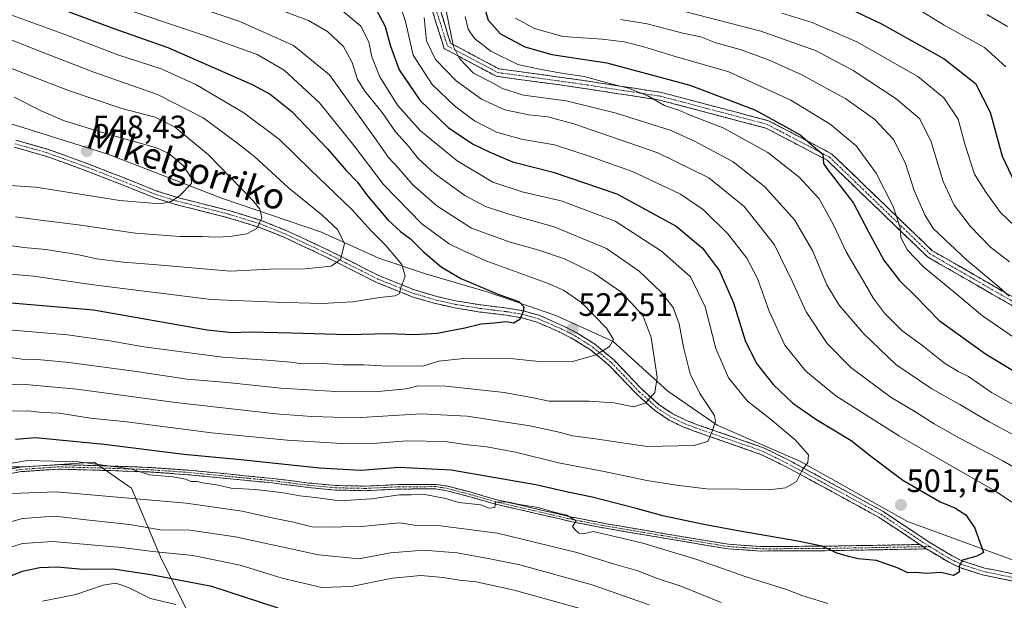
# Model space of a CAD drawing. Units: metres. Extents: x 599771 to 603197, y 4787001 to 4789365.
# Drawn here: x 600928 to 601233, y 4788847 to 4789027 of the extents above; entities that cross this region are included whole.
import ezdxf
from ezdxf.enums import TextEntityAlignment as Align

# ---------------------------------------------------------------- set-up
doc = ezdxf.new("R2010")
doc.units = ezdxf.units.M
doc.header["$MEASUREMENT"] = 0
doc.linetypes.add('TRAZO_Y_PUNTO', pattern=[1, 0.5, -0.25, 0, -0.25])
doc.linetypes.add('TRAZOSX2', pattern=[1.5, 1, -0.5])
for name, color, linetype, lineweight in [('Arbolado forestal CxS', 92, 'Continuous', 0), ('Camino', 19, 'TRAZOSX2', 0), ('Camino Cxs', 19, 'Continuous', 0), ('Camino eje', 19, 'TRAZO_Y_PUNTO', 0), ('Carátula', 7, 'Continuous', 5), ('Curva de nivel maestra', 36, 'Continuous', 30), ('Curva de nivel normal', 36, 'Continuous', 0), ('Punto de cota en terreno', 7, 'Continuous', 0), ('Rótulo de punto de cota en terreno', 19, 'Continuous', 0), ('Texto cartográfico', 19, 'Continuous', 0)]:
    doc.layers.add(name, color=color, linetype=linetype, lineweight=lineweight)
doc.styles.add('Arial', font='txt', dxfattribs={"height": 0.2})

# ---------------------------------------------------------------- blocks, each defined once
blk = doc.blocks.new('*U178')
at = {"layer": 'Curva de nivel normal', "color": 36, "linetype": 'Continuous', "lineweight": 0}
blk.add_polyline3d([(601233.2, 4789012.05, 445), (601226.58, 4789018.04, 445), (601214.15, 4789024.96, 445), (601207.46, 4789029.04, 445)], dxfattribs=at)
blk = doc.blocks.new('*U181')
at = {"layer": 'Curva de nivel normal', "color": 36, "linetype": 'Continuous', "lineweight": 0}
for points in [[(600935.06, 4788846.79, 470), (600945.35, 4788848.82, 470), (600953.8, 4788851.74, 470), (600957.77, 4788852.31, 470), (600961.64, 4788851.01, 470), (600968.48, 4788847.56, 470), (600976.34, 4788845.77, 470)], [(601237.87, 4788926.86, 470), (601225.93, 4788935.03, 470), (601217.77, 4788941.94, 470), (601207.7, 4788950.23, 470), (601202.8, 4788955.36, 470), (601200.69, 4788959.25, 470), (601200.45, 4788962.34, 470), (601198.38, 4788968.83, 470), (601193.09, 4788979.2, 470), (601186.88, 4788987.66, 470), (601178.86, 4788994.29, 470), (601166.64, 4789001.74, 470), (601147.45, 4789010.52, 470), (601130.53, 4789015.42, 470), (601121.19, 4789018.3, 470), (601115.03, 4789019.83, 470), (601108.22, 4789020.62, 470), (601096.08, 4789021.5, 470), (601087.36, 4789023.93, 470), (601081.42, 4789027.14, 470)]]:
    blk.add_polyline3d(points, dxfattribs=at)
blk = doc.blocks.new('*U186')
at = {"layer": 'Curva de nivel normal', "color": 36, "linetype": 'Continuous', "lineweight": 0}
blk.add_polyline3d([(600919.09, 4788913.51, 510), (600928.64, 4788913.94, 510), (600945.73, 4788912.32, 510), (600976.18, 4788908.21, 510), (601007.28, 4788904.69, 510), (601018.4, 4788903.89, 510), (601031.98, 4788903.44, 510), (601052.22, 4788904.75, 510), (601066.49, 4788904.03, 510), (601085.9, 4788901.01, 510), (601095.39, 4788898.99, 510), (601099.08, 4788897.87, 510), (601105.53, 4788897.11, 510), (601122.21, 4788894.59, 510), (601136.58, 4788894.9, 510), (601140.95, 4788896.2, 510), (601142.37, 4788899.6, 510), (601143.34, 4788902.38, 510), (601143.06, 4788904.17, 510), (601138.48, 4788911.06, 510), (601135.52, 4788917.12, 510), (601133.4, 4788925.33, 510), (601132.15, 4788932.6, 510), (601130.26, 4788937.59, 510), (601126.55, 4788942.38, 510), (601119.76, 4788948.86, 510), (601109.56, 4788955.91, 510), (601093.41, 4788962.52, 510), (601079.42, 4788966.44, 510), (601072.17, 4788968.86, 510), (601065.78, 4788972.26, 510), (601056.4, 4788979.09, 510), (601051.31, 4788983.74, 510), (601048.3, 4788987.53, 510), (601044.3, 4788991.92, 510), (601040.18, 4788997.92, 510), (601034.8, 4789004.58, 510), (601032.57, 4789008.16, 510), (601030.9, 4789013.36, 510), (601028.22, 4789018.31, 510), (601023.24, 4789022.98, 510), (601017.35, 4789026.41, 510), (600999.97, 4789032.99, 510)], dxfattribs=at)
blk = doc.blocks.new('*U198')
at = {"layer": 'Curva de nivel normal', "color": 36, "linetype": 'Continuous', "lineweight": 0}
for points in [[(601059.18, 4789033.48, 485), (601062.28, 4789018.37, 485), (601064.09, 4789014.61, 485), (601068.48, 4789010.15, 485), (601074.16, 4789007.22, 485), (601077.46, 4789005.32, 485), (601083.95, 4789003.34, 485), (601097.12, 4789001.55, 485), (601112.65, 4788997.75, 485), (601129.59, 4788992.41, 485), (601137.03, 4788989.01, 485), (601148.8, 4788982.73, 485), (601158.6, 4788974.9, 485), (601167.81, 4788964.74, 485), (601173.35, 4788955.22, 485), (601177.85, 4788944.62, 485), (601181.6, 4788938.37, 485), (601189.12, 4788929.56, 485), (601199.2, 4788919.98, 485), (601210.3, 4788912.42, 485), (601219, 4788907.64, 485), (601228.06, 4788902.28, 485), (601241.95, 4788894.86, 485)], [(601122.85, 4788845.64, 485), (601105.2, 4788851.81, 485), (601082.84, 4788857.99, 485), (601073.5, 4788859.86, 485), (601063.43, 4788861.73, 485), (601052.93, 4788862.58, 485), (601042.8, 4788861.76, 485), (601032.94, 4788859.82, 485), (601020.47, 4788861.05, 485), (600994.78, 4788866.66, 485), (600980.62, 4788868.73, 485), (600971.58, 4788868.86, 485), (600962, 4788870.5, 485), (600949.55, 4788871.86, 485), (600938.88, 4788873.04, 485), (600928.92, 4788872.39, 485), (600919.73, 4788869.72, 485)]]:
    blk.add_polyline3d(points, dxfattribs=at)
blk = doc.blocks.new('*U201')
at = {"layer": 'Curva de nivel normal', "color": 36, "linetype": 'Continuous', "lineweight": 0}
for points in [[(601045.63, 4789031.3, 495), (601047.41, 4789026.05, 495), (601049.73, 4789015.66, 495), (601055.61, 4789006.6, 495), (601062.53, 4788999.96, 495), (601068.73, 4788995.38, 495), (601075.55, 4788991.88, 495), (601083.33, 4788989.65, 495), (601093.51, 4788987.94, 495), (601104.22, 4788984.46, 495), (601117.67, 4788979.66, 495), (601132.55, 4788972.65, 495), (601139.65, 4788967.83, 495), (601147.12, 4788960.4, 495), (601153.03, 4788952.92, 495), (601156.3, 4788946.57, 495), (601159.93, 4788936.49, 495), (601164.84, 4788925.95, 495), (601171.26, 4788917.94, 495), (601180.55, 4788910.26, 495), (601200.26, 4788897.84, 495), (601229.79, 4788880.89, 495), (601240.45, 4788873.9, 495)], [(601178.09, 4788846.07, 495), (601170.05, 4788848.49, 495), (601165.27, 4788850.38, 495), (601152.82, 4788854.34, 495), (601137.54, 4788859.61, 495), (601120.83, 4788864.68, 495), (601110.86, 4788867.04, 495), (601105.53, 4788868.34, 495), (601102.85, 4788867.69, 495), (601101.02, 4788867.78, 495), (601099.93, 4788868.82, 495), (601099.04, 4788869.86, 495), (601100.18, 4788871.64, 495), (601097.36, 4788873.41, 495), (601093, 4788874.42, 495), (601088.49, 4788875.7, 495), (601082.67, 4788876.68, 495), (601078.93, 4788877.48, 495), (601075.25, 4788877.44, 495), (601075.1, 4788875.7, 495), (601073.18, 4788875.57, 495), (601070.67, 4788876.61, 495), (601063.93, 4788877.3, 495), (601059.86, 4788878.53, 495), (601052.76, 4788879.84, 495), (601049.2, 4788879.65, 495), (601045.54, 4788879.62, 495), (601036.83, 4788878.4, 495), (601027.03, 4788877.83, 495), (601019.49, 4788878.86, 495), (601014.68, 4788879.33, 495), (601009.07, 4788880.41, 495), (601000.91, 4788881.34, 495), (600993.44, 4788881.75, 495), (600988.86, 4788882.74, 495), (600985.21, 4788883.31, 495), (600982.87, 4788883.8, 495), (600980.98, 4788883.8, 495), (600979.4, 4788884.49, 495), (600975.44, 4788885.2, 495), (600968.17, 4788885.83, 495), (600962.34, 4788887.72, 495), (600946.23, 4788889.9, 495), (600930.46, 4788890.32, 495), (600918.33, 4788888.24, 495)]]:
    blk.add_polyline3d(points, dxfattribs=at)
blk = doc.blocks.new('*U203')
at = {"layer": 'Curva de nivel normal', "color": 36, "linetype": 'Continuous', "lineweight": 0}
for points in [[(601053.14, 4789027.37, 490), (601053.87, 4789020.13, 490), (601056.66, 4789014.3, 490), (601063.1, 4789007.72, 490), (601070.92, 4789002.1, 490), (601078.1, 4788998.8, 490), (601085.53, 4788997.18, 490), (601091.41, 4788996.6, 490), (601099.53, 4788994.48, 490), (601125.5, 4788985.45, 490), (601141.29, 4788977.72, 490), (601152.2, 4788968.88, 490), (601161.56, 4788956.97, 490), (601167.15, 4788945.59, 490), (601171.45, 4788936.26, 490), (601177.9, 4788926.43, 490), (601185.26, 4788919.04, 490), (601197.7, 4788909.82, 490), (601205.02, 4788905.47, 490), (601211, 4788901.62, 490), (601219.23, 4788897.02, 490), (601232.28, 4788890.23, 490), (601242.05, 4788884.51, 490)], [(601145.05, 4788846.38, 490), (601132.9, 4788851.32, 490), (601125.08, 4788853.86, 490), (601119.34, 4788856.12, 490), (601112.1, 4788858.21, 490), (601100.4, 4788861.79, 490), (601075.85, 4788867.77, 490), (601058.19, 4788870.08, 490), (601050.84, 4788870.14, 490), (601045.53, 4788870.97, 490), (601034.8, 4788869.94, 490), (601024.18, 4788869.71, 490), (601018.52, 4788869.76, 490), (601012.79, 4788871.25, 490), (601006.52, 4788872.42, 490), (600996.84, 4788874.56, 490), (600979.51, 4788877.07, 490), (600939.32, 4788880.6, 490), (600925.55, 4788880.08, 490)]]:
    blk.add_polyline3d(points, dxfattribs=at)
blk = doc.blocks.new('*U217')
at = {"layer": 'Curva de nivel normal', "color": 36, "linetype": 'Continuous', "lineweight": 0}
blk.add_polyline3d([(601027.36, 4789029.78, 505), (601033.55, 4789024.7, 505), (601036.08, 4789019.78, 505), (601036.98, 4789015.16, 505), (601039.44, 4789008.95, 505), (601044.94, 4789000.26, 505), (601052.01, 4788992.29, 505), (601063.35, 4788982.99, 505), (601074.39, 4788976.43, 505), (601083.5, 4788973.36, 505), (601095.63, 4788970.57, 505), (601112.27, 4788964.33, 505), (601126.67, 4788955.01, 505), (601135.62, 4788947.06, 505), (601140.11, 4788937.79, 505), (601143.44, 4788924.9, 505), (601147.35, 4788915.87, 505), (601153.29, 4788908.62, 505), (601160.23, 4788903.14, 505), (601168.03, 4788896.69, 505), (601172.12, 4788892.07, 505), (601171.9, 4788889.64, 505), (601170.13, 4788887.31, 505), (601168.38, 4788883.8, 505), (601164.98, 4788881.82, 505), (601160.83, 4788881.27, 505), (601140.61, 4788881.55, 505), (601131.26, 4788882.7, 505), (601122.06, 4788884.09, 505), (601108.86, 4788886.89, 505), (601094.8, 4788889.56, 505), (601081.44, 4788892.82, 505), (601072.53, 4788894.51, 505), (601066.72, 4788895.12, 505), (601059.54, 4788896.19, 505), (601047.87, 4788896.39, 505), (601038.54, 4788895.67, 505), (601027.68, 4788895.58, 505), (601010.76, 4788896.62, 505), (600987.35, 4788898.88, 505), (600961.21, 4788902.2, 505), (600949.88, 4788903.42, 505), (600940.21, 4788904.97, 505), (600934.9, 4788905.18, 505), (600930.64, 4788905.68, 505), (600924.24, 4788905.56, 505)], dxfattribs=at)
blk = doc.blocks.new('*U222')
at = {"layer": 'Curva de nivel normal', "color": 36, "linetype": 'Continuous', "lineweight": 0}
blk.add_polyline3d([(600966.6, 4789036.22, 515), (600996.18, 4789026.06, 515), (601012.77, 4789018.72, 515), (601023.84, 4789009.62, 515), (601037.86, 4788990.23, 515), (601042.18, 4788984, 515), (601045.11, 4788980.8, 515), (601049.72, 4788975.55, 515), (601057.13, 4788969.06, 515), (601067.8, 4788962.2, 515), (601079.8, 4788957.78, 515), (601088.72, 4788955.4, 515), (601096.59, 4788952.66, 515), (601105.69, 4788948.23, 515), (601114.01, 4788942.43, 515), (601118.53, 4788937.74, 515), (601120.95, 4788934.97, 515), (601123.39, 4788928.33, 515), (601125.29, 4788916.06, 515), (601124.57, 4788911.31, 515), (601121.75, 4788908.08, 515), (601118.12, 4788906.86, 515), (601111.88, 4788908.1, 515), (601104.23, 4788908.68, 515), (601091.84, 4788908.61, 515), (601086.41, 4788909.75, 515), (601077.9, 4788911.27, 515), (601059.89, 4788913.23, 515), (601051.3, 4788913.42, 515), (601047.59, 4788912.49, 515), (601037.87, 4788911.57, 515), (601025.87, 4788911.59, 515), (601008.87, 4788912.69, 515), (600992.21, 4788914.4, 515), (600979.88, 4788915.43, 515), (600963.45, 4788917.91, 515), (600943.17, 4788920.63, 515), (600933.49, 4788921.57, 515), (600928.74, 4788921.62, 515), (600924.3, 4788922.22, 515)], dxfattribs=at)
blk = doc.blocks.new('*U237')
at = {"layer": 'Curva de nivel normal', "color": 36, "linetype": 'Continuous', "lineweight": 0}
blk.add_polyline3d([(600955.55, 4789031.62, 520), (600984.88, 4789021.91, 520), (601001.54, 4789015.85, 520), (601009.87, 4789011, 520), (601020.76, 4789000.95, 520), (601031.52, 4788987.61, 520), (601040.57, 4788975.66, 520), (601052.41, 4788963.5, 520), (601060.89, 4788957.32, 520), (601064.98, 4788955.32, 520), (601072.6, 4788952, 520), (601091.91, 4788944.91, 520), (601096.32, 4788942.95, 520), (601101.93, 4788939.04, 520), (601109.64, 4788931.21, 520), (601111.77, 4788927.67, 520), (601110.58, 4788925.5, 520), (601106.37, 4788922.93, 520), (601099.05, 4788920.87, 520), (601089.73, 4788920.84, 520), (601080.83, 4788921.76, 520), (601065.42, 4788921.85, 520), (601057.73, 4788921, 520), (601052.73, 4788919.5, 520), (601040.04, 4788919.55, 520), (601034.44, 4788919.83, 520), (601028.16, 4788919.84, 520), (601019.92, 4788920.35, 520), (601015.43, 4788920.22, 520), (601011.93, 4788920.73, 520), (601004.5, 4788921.34, 520), (600990.81, 4788922.2, 520), (600966.37, 4788925.45, 520), (600955.92, 4788927.33, 520), (600942.79, 4788929.15, 520), (600922.19, 4788930.92, 520)], dxfattribs=at)
blk = doc.blocks.new('*U242')
at = {"layer": 'Curva de nivel normal', "color": 36, "linetype": 'Continuous', "lineweight": 0}
blk.add_polyline3d([(601113.93, 4789026.69, 465), (601122.2, 4789025.34, 465), (601133.22, 4789022.47, 465), (601138.83, 4789021.3, 465), (601143.41, 4789019.5, 465), (601150.96, 4789017.39, 465), (601159.72, 4789014.27, 465), (601170.02, 4789009.58, 465), (601183.65, 4789002.2, 465), (601192.63, 4788995.74, 465), (601198.44, 4788989.56, 465), (601202.03, 4788982.52, 465), (601204.81, 4788973.85, 465), (601208.09, 4788966.3, 465), (601210.73, 4788962.08, 465), (601221.03, 4788952.39, 465), (601231.08, 4788944.05, 465), (601234.24, 4788941.1, 465)], dxfattribs=at)
blk = doc.blocks.new('*U247')
at = {"layer": 'Curva de nivel normal', "color": 36, "linetype": 'Continuous', "lineweight": 0}
blk.add_polyline3d([(601163.9, 4789028.65, 455), (601173.28, 4789025.74, 455), (601187.09, 4789019.85, 455), (601205.97, 4789009.08, 455), (601214.04, 4789002.49, 455), (601218.4, 4788995.84, 455), (601220.48, 4788988.16, 455), (601223.48, 4788978.87, 455), (601227.06, 4788973.33, 455), (601231.56, 4788967.02, 455), (601238.25, 4788960.62, 455)], dxfattribs=at)
blk = doc.blocks.new('*U249')
at = {"layer": 'Curva de nivel normal', "color": 36, "linetype": 'Continuous', "lineweight": 0}
blk.add_polyline3d([(601124.97, 4789031.47, 460), (601157.38, 4789023.08, 460), (601174.27, 4789017.1, 460), (601185.91, 4789010.96, 460), (601199.27, 4789002.18, 460), (601206.58, 4788995.97, 460), (601210.07, 4788988.85, 460), (601213.78, 4788976.56, 460), (601217.17, 4788969.29, 460), (601222.22, 4788962.67, 460), (601228.45, 4788956.23, 460), (601234.3, 4788951.75, 460)], dxfattribs=at)
blk = doc.blocks.new('*U256')
at = {"layer": 'Curva de nivel maestra', "color": 36, "linetype": 'Continuous', "lineweight": 30}
blk.add_polyline3d([(601180.02, 4789032.28, 450), (601194.68, 4789025.38, 450), (601214.11, 4789014.56, 450), (601223.81, 4789006.95, 450), (601228.38, 4788998.08, 450), (601232.11, 4788984.42, 450), (601235.94, 4788976.22, 450)], dxfattribs=at)
blk = doc.blocks.new('*U258')
at = {"layer": 'Curva de nivel maestra', "color": 36, "linetype": 'Continuous', "lineweight": 30}
for points in [[(601071.18, 4789032.95, 475), (601072.94, 4789026.46, 475), (601076.85, 4789022.31, 475), (601084.37, 4789018.24, 475), (601092.68, 4789015.92, 475), (601109.76, 4789013.34, 475), (601135.44, 4789006.36, 475), (601155.5, 4788998.72, 475), (601165.12, 4788993.55, 475), (601169.52, 4788991.02, 475), (601174.25, 4788986.94, 475), (601176.58, 4788985.03, 475), (601176.82, 4788982.15, 475), (601177.81, 4788980.64, 475), (601186.06, 4788969.9, 475), (601190.65, 4788960.99, 475), (601195.48, 4788952.22, 475), (601200.26, 4788945.96, 475), (601205.36, 4788941.03, 475), (601212.57, 4788933.63, 475), (601226.86, 4788923.31, 475), (601246, 4788911.75, 475)], [(601008.04, 4788844.57, 475), (600987.5, 4788851.34, 475), (600968.55, 4788854.95, 475), (600956.97, 4788856.62, 475), (600947.57, 4788856.57, 475), (600939.56, 4788857.28, 475), (600934.25, 4788857.08, 475), (600928.8, 4788855.94, 475), (600922.81, 4788853.61, 475)]]:
    blk.add_polyline3d(points, dxfattribs=at)
blk = doc.blocks.new('*U272')
at = {"layer": 'Curva de nivel maestra', "color": 36, "linetype": 'Continuous', "lineweight": 30}
blk.add_polyline3d([(601038.17, 4789030.26, 500), (601041.13, 4789024.55, 500), (601042.64, 4789018.73, 500), (601045.44, 4789011.1, 500), (601051.88, 4789001.78, 500), (601060.62, 4788993.32, 500), (601068.19, 4788988.22, 500), (601073.33, 4788985.81, 500), (601080.49, 4788982.68, 500), (601093.08, 4788979.51, 500), (601112.83, 4788972.81, 500), (601131.13, 4788962.75, 500), (601139.36, 4788956.02, 500), (601144.58, 4788949.01, 500), (601148.95, 4788939.08, 500), (601152.61, 4788927.14, 500), (601156.1, 4788920.22, 500), (601161.16, 4788913.84, 500), (601167.32, 4788908, 500), (601174.44, 4788903.04, 500), (601185.34, 4788896.5, 500), (601191.32, 4788891.76, 500), (601201.37, 4788884.18, 500), (601212.9, 4788877.52, 500), (601217.4, 4788875.64, 500), (601220.81, 4788873.44, 500), (601223.6, 4788869.33, 500), (601226.29, 4788861.81, 500), (601224.19, 4788860.64, 500), (601219.81, 4788859.47, 500), (601218.74, 4788857.64, 500), (601218.76, 4788855.72, 500), (601216.98, 4788854.72, 500), (601213.19, 4788855.65, 500), (601208.54, 4788855.33, 500), (601205.31, 4788855.67, 500), (601202.91, 4788855.51, 500), (601199.85, 4788857.02, 500), (601193.18, 4788859.31, 500), (601187.5, 4788859.83, 500), (601184.52, 4788860.56, 500), (601181.04, 4788861.61, 500), (601176.22, 4788863.79, 500), (601168.86, 4788865.31, 500), (601150.28, 4788868.54, 500), (601139.19, 4788870.58, 500), (601127.04, 4788873.16, 500), (601119.25, 4788875.35, 500), (601105.16, 4788878.94, 500), (601097.68, 4788880.51, 500), (601087.79, 4788882.79, 500), (601061.51, 4788887.34, 500), (601045.43, 4788888.08, 500), (601033.61, 4788887.22, 500), (601020.74, 4788887.95, 500), (600996.46, 4788890.51, 500), (600978.77, 4788892.1, 500), (600954.18, 4788895.27, 500), (600932.89, 4788897.32, 500), (600926.68, 4788896.78, 500)], dxfattribs=at)
blk = doc.blocks.new('5PATER')
at = {"layer": 'Carátula', "linetype": 'Continuous', "lineweight": 5}
h = blk.add_hatch(color=250, dxfattribs=at)
edge = h.paths.add_edge_path()
edge.add_ellipse((0, 0.01), major_axis=(-1.33, -1.34), ratio=0.999422, start_angle=0, end_angle=360)

msp = doc.modelspace()

# ---------------------------------------------------------------- linework, layer by layer
at = {"layer": 'Arbolado forestal CxS', "color": 92, "linetype": 'Continuous', "lineweight": 0}
for points in [[(600901.73, 4789001.22, 550.8), (600906.79, 4789000.25, 550.41), (600955.3, 4788985.08, 547.93), (600990.76, 4788971.38, 541.89), (601021.39, 4788960.9, 536.13), (601039.12, 4788952.84, 531.41), (601053.63, 4788948.01, 527.94), (601072.97, 4788942.37, 525.67), (601093.93, 4788935.11, 522.73), (601111.66, 4788927.05, 519.05), (601128.59, 4788911.74, 512.73), (601143.9, 4788901.26, 509.15), (601169.7, 4788889.98, 504.67), (601202.74, 4788871.44, 501.17), (601242.24, 4788856.93, 494.66), (601307, 4788847.74, 486.89)], [(600901.73, 4789001.22, 550.8), (600906.79, 4789000.25, 550.41), (600955.3, 4788985.08, 547.93), (600990.76, 4788971.38, 541.89), (601021.39, 4788960.9, 536.13), (601039.12, 4788952.84, 531.41), (601053.63, 4788948.01, 527.94), (601072.97, 4788942.37, 525.67), (601093.93, 4788935.11, 522.73), (601111.66, 4788927.05, 519.05), (601128.59, 4788911.74, 512.73), (601143.9, 4788901.26, 509.15), (601169.7, 4788889.98, 504.67), (601202.74, 4788871.44, 501.17), (601242.24, 4788856.93, 494.66), (601307, 4788847.74, 486.89)], [(600906.79, 4789000.25, 550.41), (600955.3, 4788985.08, 547.93), (600990.76, 4788971.38, 541.89), (601021.39, 4788960.9, 536.13), (601039.12, 4788952.84, 531.41), (601053.63, 4788948.01, 527.94), (601072.97, 4788942.37, 525.67), (601093.93, 4788935.11, 522.73), (601111.66, 4788927.05, 519.05), (601128.59, 4788911.74, 512.73), (601143.9, 4788901.26, 509.15), (601169.7, 4788889.98, 504.67), (601202.74, 4788871.44, 501.17), (601242.24, 4788856.93, 494.66)], [(601242.24, 4788856.93, 494.66), (601202.74, 4788871.44, 501.17), (601169.7, 4788889.98, 504.67), (601143.9, 4788901.26, 509.15), (601128.59, 4788911.74, 512.73), (601111.66, 4788927.05, 519.05), (601093.93, 4788935.11, 522.73), (601072.97, 4788942.37, 525.67), (601053.63, 4788948.01, 527.94), (601039.12, 4788952.84, 531.41), (601021.39, 4788960.9, 536.13), (600990.76, 4788971.38, 541.89), (600955.3, 4788985.08, 547.93), (600906.79, 4789000.25, 550.41)], [(600979.63, 4788844.14, 467.79), (600971.62, 4788860.51, 477.49), (600962.57, 4788881.75, 490.54), (600961.68, 4788882.37, 490.95), (600951.07, 4788889.76, 494.34), (600929.46, 4788888.29, 492.73), (600915.29, 4788888.29, 493.35)], [(600915.29, 4788888.29, 493.35), (600929.46, 4788888.29, 492.73), (600951.07, 4788889.76, 494.34), (600961.68, 4788882.37, 490.95), (600962.57, 4788881.75, 490.54), (600971.62, 4788860.51, 477.49), (600979.63, 4788844.14, 467.79)], [(600979.63, 4788844.14, 467.79), (600971.62, 4788860.51, 477.49), (600962.57, 4788881.75, 490.54), (600961.68, 4788882.37, 490.95), (600951.07, 4788889.76, 494.34), (600929.46, 4788888.29, 492.73), (600915.29, 4788888.29, 493.35)], [(600979.63, 4788844.14, 467.79), (600971.62, 4788860.51, 477.49), (600962.57, 4788881.75, 490.54), (600961.68, 4788882.37, 490.95), (600951.07, 4788889.76, 494.34), (600929.46, 4788888.29, 492.73), (600915.29, 4788888.29, 493.35)]]:
    msp.add_polyline3d(points, dxfattribs=at)
at = {"layer": 'Camino', "color": 19, "linetype": 'TRAZOSX2', "lineweight": 0}
for points in [[(600920.5, 4789075.15), (600957.15, 4789069.2), (600974.96, 4789061.89), (600997.7, 4789060.52), (601024.48, 4789057.75), (601046.02, 4789048.39), (601056.87, 4789033.77), (601061.37, 4789019.38), (601076.32, 4789011.47), (601099.48, 4789008.29), (601126.59, 4789004.15), (601159.77, 4788995.4), (601179.28, 4788985.17), (601210.45, 4788955.19), (601240.43, 4788937.93), (601270.93, 4788929.28), (601315.77, 4788921.05), (601348.29, 4788915.55), (601348.09, 4788914.37)], [(601348.09, 4788914.37), (601347.89, 4788913.18), (601315.35, 4788918.68), (601270.39, 4788926.94), (601239.49, 4788935.7), (601209, 4788953.26), (601177.86, 4788983.21), (601158.89, 4788993.14), (601126.1, 4789001.8), (601099.14, 4789005.91), (601075.57, 4789009.15), (601059.37, 4789017.72), (601054.7, 4789032.66), (601044.48, 4789046.44), (601023.87, 4789055.4), (600997.5, 4789058.13), (600974.42, 4789059.52), (600956.5, 4789066.87), (600919.85, 4789072.83)], [(600926.82, 4788989.34), (600936.65, 4788986.57), (600947.72, 4788982.6), (600959.29, 4788978.12), (600970.74, 4788973.55), (600976.85, 4788971.64), (600993.14, 4788967.5), (601002.7, 4788964.58), (601010.9, 4788961.26), (601024.34, 4788954.96), (601039.33, 4788947.41), (601050.15, 4788943.05), (601057.14, 4788940.99), (601063.01, 4788939.67), (601070.69, 4788938.41), (601078.94, 4788937.41), (601083.94, 4788936.56), (601088.79, 4788935.2), (601095.94, 4788932.08), (601100.41, 4788929.78), (601105.98, 4788926.26), (601111.84, 4788921.43), (601120.53, 4788912.35), (601125.82, 4788907.56), (601130.12, 4788904.68), (601134.16, 4788902.73), (601137.48, 4788901.47), (601158.23, 4788894.23), (601165.84, 4788890.49), (601175.57, 4788885.24), (601195.09, 4788874.59), (601209.64, 4788864.94), (601216.58, 4788860.76), (601219.76, 4788859.19), (601226.57, 4788857.02), (601253.38, 4788851.53)], [(601206.61, 4788864.3), (601193.95, 4788872.7), (601174.52, 4788883.31), (601164.83, 4788888.53), (601157.38, 4788892.19), (601136.72, 4788899.39), (601133.28, 4788900.71), (601129.02, 4788902.77), (601124.46, 4788905.82), (601118.99, 4788910.77), (601110.34, 4788919.81), (601104.69, 4788924.47), (601099.32, 4788927.86), (601094.99, 4788930.09), (601088.05, 4788933.12), (601083.46, 4788934.4), (601078.62, 4788935.23), (601070.38, 4788936.22), (601062.59, 4788937.51), (601056.58, 4788938.86), (601049.42, 4788940.96), (601038.42, 4788945.4), (601023.37, 4788952.98), (601010.02, 4788959.24), (601001.96, 4788962.5), (600992.55, 4788965.38), (600976.25, 4788969.52), (600970.01, 4788971.47), (600958.48, 4788976.07), (600946.95, 4788980.53), (600935.98, 4788984.47), (600926.32, 4788987.19)], [(600924.45, 4788887.55), (600928.27, 4788888.22), (600940.04, 4788889.01), (600956.03, 4788888.58), (600967.75, 4788888.16), (600980.22, 4788887.3), (601006.3, 4788884.74), (601017.47, 4788883.32), (601025.73, 4788882.54), (601035.14, 4788882.35), (601045.45, 4788882.85), (601056.79, 4788882.9), (601060.05, 4788882.4), (601067.31, 4788880.55), (601075.28, 4788878.24), (601098.82, 4788872.79), (601109.65, 4788870.69), (601135.8, 4788866.27), (601147.4, 4788864.35), (601157.33, 4788863.68), (601176.96, 4788863.76), (601206.61, 4788864.3)], [(601208.69, 4788862.94), (601176.97, 4788862.36), (601157.29, 4788862.28), (601147.24, 4788862.95), (601135.57, 4788864.89), (601109.4, 4788869.31), (601098.53, 4788871.42), (601074.92, 4788876.88), (601066.94, 4788879.19), (601059.77, 4788881.02), (601056.69, 4788881.5), (601045.48, 4788881.45), (601035.16, 4788880.95), (601025.65, 4788881.14), (601017.32, 4788881.93), (601006.14, 4788883.34), (600980.1, 4788885.9), (600967.67, 4788886.76), (600955.99, 4788887.17), (600940.07, 4788887.61), (600928.44, 4788886.83), (600924.78, 4788886.18)], [(601252.88, 4788849.39), (601226.01, 4788854.88), (601218.93, 4788857.14), (601215.52, 4788858.83), (601208.69, 4788862.94)]]:
    msp.add_lwpolyline(points, dxfattribs=at)
at = {"layer": 'Camino Cxs', "color": 19, "linetype": 'Continuous', "lineweight": 0}
msp.add_lwpolyline([(601206.61, 4788864.3), (601208.69, 4788862.94)], dxfattribs=at)
msp.add_lwpolyline([(601206.61, 4788864.3), (601208.69, 4788862.94)], dxfattribs=at)
for points in [[(601235.68, 4788937.9, 464.79), (601231.87, 4788940.09, 465), (601228.06, 4788942.29, 465.99), (601224.25, 4788944.48, 466.22), (601220.44, 4788946.68, 466.9), (601216.62, 4788948.87, 467), (601212.81, 4788951.07, 467.79), (601209, 4788953.26, 468.34), (601205.54, 4788956.59, 468.86), (601202.08, 4788959.92, 469.38), (601198.62, 4788963.24, 470.29), (601195.16, 4788966.57, 471.25), (601191.7, 4788969.9, 472.1), (601188.24, 4788973.23, 473.01), (601184.78, 4788976.55, 473.82), (601181.32, 4788979.88, 474.12), (601177.86, 4788983.21, 474.62), (601174.07, 4788985.19, 475.03), (601170.28, 4788987.18, 475.62), (601166.48, 4788989.17, 475.55), (601162.69, 4788991.16, 475.88), (601158.89, 4788993.14, 476.45), (601154.21, 4788994.38, 476.92), (601149.52, 4788995.62, 477.62), (601144.84, 4788996.85, 478.53), (601140.15, 4788998.09, 478.72), (601135.47, 4788999.33, 478.69), (601130.78, 4789000.56, 479.26), (601126.1, 4789001.8, 479.64), (601121.6, 4789002.48, 480.43), (601117.11, 4789003.17, 480.54), (601112.62, 4789003.85, 480.56), (601108.13, 4789004.54, 480.88), (601103.63, 4789005.23, 481.39), (601099.14, 4789005.91, 481.75), (601094.43, 4789006.56, 481.89), (601089.71, 4789007.21, 482.07), (601085, 4789007.85, 482.49), (601080.29, 4789008.5, 483.02), (601075.57, 4789009.15, 483.35), (601071.52, 4789011.29, 483.47), (601067.47, 4789013.43, 484.21), (601063.42, 4789015.58, 484.88), (601059.37, 4789017.72, 486.15), (601058.2, 4789021.46, 485.71), (601057.04, 4789025.19, 485.95), (601055.87, 4789028.93, 487.21)], [(601057.99, 4789030.17, 485.59), (601059.12, 4789026.57, 484.89), (601060.24, 4789022.98, 484.45), (601061.37, 4789019.38, 484.8), (601065.1, 4789017.4, 483.66), (601068.84, 4789015.42, 482.77), (601072.58, 4789013.44, 482.44), (601076.32, 4789011.47, 481.99), (601080.95, 4789010.83, 481.33), (601085.58, 4789010.19, 480.87), (601090.22, 4789009.56, 480.76), (601094.85, 4789008.92, 480.71), (601099.48, 4789008.29, 480.7), (601104, 4789007.6, 480.27), (601108.52, 4789006.91, 479.74), (601113.03, 4789006.22, 479.23), (601117.55, 4789005.53, 478.86), (601122.07, 4789004.84, 478.89), (601126.59, 4789004.15, 478.26), (601131.33, 4789002.9, 478.19), (601136.07, 4789001.65, 477.57), (601140.81, 4789000.4, 477.28), (601145.55, 4788999.15, 477.29), (601150.29, 4788997.9, 476.8), (601155.03, 4788996.65, 475.99), (601159.77, 4788995.4, 475.18), (601163.67, 4788993.35, 474.95), (601167.57, 4788991.31, 474.5), (601171.47, 4788989.26, 474.76), (601175.38, 4788987.22, 474.27), (601179.28, 4788985.17, 473.56), (601182.74, 4788981.84, 473.28), (601186.21, 4788978.51, 473.3), (601189.67, 4788975.18, 472.33), (601193.13, 4788971.85, 471.45), (601196.6, 4788968.52, 470.78), (601200.06, 4788965.19, 469.58), (601203.53, 4788961.86, 468.63), (601206.99, 4788958.53, 468.24), (601210.45, 4788955.19, 467.55), (601214.74, 4788952.73, 466.97), (601219.02, 4788950.26, 466.1), (601223.3, 4788947.8, 465.82), (601227.59, 4788945.33, 465.06), (601231.87, 4788942.86, 464.92), (601236.15, 4788940.4, 464.2)], [(600926.82, 4788989.34, 549.43), (600930.1, 4788988.42, 549.15), (600933.37, 4788987.49, 548.78), (600936.65, 4788986.57, 548.56), (600940.34, 4788985.25, 548.34), (600944.03, 4788983.92, 548.33), (600947.72, 4788982.6, 548.16), (600951.58, 4788981.11, 547.97), (600955.43, 4788979.61, 547.79), (600959.29, 4788978.12, 547.44), (600963.11, 4788976.6, 547.04), (600966.92, 4788975.07, 546.75), (600970.74, 4788973.55, 545.92), (600973.8, 4788972.6, 545.27), (600976.85, 4788971.64, 544.66), (600980.92, 4788970.61, 544.06), (600985, 4788969.57, 543.3), (600989.07, 4788968.54, 542.47), (600993.14, 4788967.5, 541.69), (600997.92, 4788966.04, 540.8), (601002.7, 4788964.58, 539.79), (601006.8, 4788962.92, 539.14), (601010.9, 4788961.26, 538.53), (601015.38, 4788959.16, 537.74), (601019.86, 4788957.06, 536.73), (601024.34, 4788954.96, 535.64), (601028.09, 4788953.07, 534.61), (601031.84, 4788951.19, 533.56), (601035.58, 4788949.3, 532.62), (601039.33, 4788947.41, 531.58), (601042.94, 4788945.96, 530.69), (601046.54, 4788944.5, 529.8), (601050.15, 4788943.05, 529.08), (601053.65, 4788942.02, 528.56), (601057.14, 4788940.99, 528.01), (601060.08, 4788940.33, 527.52), (601063.01, 4788939.67, 527.1), (601066.85, 4788939.04, 526.61), (601070.69, 4788938.41, 526.24), (601074.82, 4788937.91, 525.66), (601078.94, 4788937.41, 525.25), (601081.44, 4788936.99, 525.06), (601083.94, 4788936.56, 524.79), (601086.37, 4788935.88, 524.47), (601088.79, 4788935.2, 524.03), (601092.37, 4788933.64, 523.65), (601095.94, 4788932.08, 523.08), (601098.18, 4788930.93, 522.52), (601100.41, 4788929.78, 521.97), (601103.2, 4788928.02, 521.36), (601105.98, 4788926.26, 520.57), (601108.91, 4788923.85, 519.66), (601111.84, 4788921.43, 518.7), (601114.74, 4788918.4, 517.67), (601117.63, 4788915.38, 516.64), (601120.53, 4788912.35, 515.71), (601123.18, 4788909.96, 514.82), (601125.82, 4788907.56, 513.78), (601127.97, 4788906.12, 513.11), (601130.12, 4788904.68, 512.52), (601134.16, 4788902.73, 511.54), (601137.48, 4788901.47, 510.86), (601141.63, 4788900.02, 510.03), (601145.78, 4788898.57, 509.2), (601149.93, 4788897.13, 508.43), (601154.08, 4788895.68, 507.68), (601158.23, 4788894.23, 506.91), (601162.04, 4788892.36, 506.25), (601165.84, 4788890.49, 505.78), (601169.08, 4788888.74, 505.12), (601172.33, 4788886.99, 504.63), (601175.57, 4788885.24, 504.14), (601179.47, 4788883.11, 503.54), (601183.38, 4788880.98, 503.04), (601187.28, 4788878.85, 502.53), (601191.19, 4788876.72, 502.19), (601195.09, 4788874.59, 501.77), (601198.73, 4788872.18, 501.59), (601202.37, 4788869.77, 501.25), (601206, 4788867.35, 500.96), (601209.64, 4788864.94, 500.81), (601213.11, 4788862.85, 500.75), (601216.58, 4788860.76, 500.58), (601219.76, 4788859.19, 499.82), (601223.17, 4788858.11, 499.05), (601226.57, 4788857.02, 498.5), (601231.04, 4788856.11, 497.64), (601235.51, 4788855.19, 496.74)], [(601234.97, 4788853.05, 496.43), (601230.49, 4788853.97, 497.46), (601226.01, 4788854.88, 498.57), (601222.47, 4788856.01, 499.15), (601218.93, 4788857.14, 499.69), (601215.52, 4788858.83, 500.34), (601212.11, 4788860.89, 500.62), (601208.69, 4788862.94, 500.67), (601206.61, 4788864.3, 500.76), (601203.45, 4788866.4, 500.89), (601200.28, 4788868.5, 501.19), (601197.12, 4788870.6, 501.52), (601193.95, 4788872.7, 501.76), (601190.06, 4788874.82, 502.17), (601186.18, 4788876.94, 502.55), (601182.29, 4788879.07, 503.04), (601178.41, 4788881.19, 503.53), (601174.52, 4788883.31, 504.12), (601171.29, 4788885.05, 504.67), (601168.06, 4788886.79, 505.15), (601164.83, 4788888.53, 505.69), (601161.11, 4788890.36, 506.24), (601157.38, 4788892.19, 506.9), (601153.25, 4788893.63, 507.66), (601149.12, 4788895.07, 508.39), (601144.98, 4788896.51, 509.13), (601140.85, 4788897.95, 509.95), (601136.72, 4788899.39, 510.86), (601133.28, 4788900.71, 511.44), (601129.02, 4788902.77, 512.37), (601126.74, 4788904.3, 513.05), (601124.46, 4788905.82, 513.71), (601121.73, 4788908.3, 514.93), (601118.99, 4788910.77, 515.58), (601116.11, 4788913.78, 516.54), (601113.22, 4788916.8, 517.48), (601110.34, 4788919.81, 518.52), (601107.52, 4788922.14, 519.43), (601104.69, 4788924.47, 520.44), (601102.01, 4788926.17, 521.16), (601099.32, 4788927.86, 522.01), (601094.99, 4788930.09, 522.94), (601091.52, 4788931.61, 523.39), (601088.05, 4788933.12, 524), (601083.46, 4788934.4, 524.75), (601078.62, 4788935.23, 525.19), (601074.5, 4788935.73, 525.44), (601070.38, 4788936.22, 525.83), (601066.49, 4788936.87, 526.41), (601062.59, 4788937.51, 527.06), (601059.59, 4788938.19, 527.59), (601056.58, 4788938.86, 528.04), (601053, 4788939.91, 528.6), (601049.42, 4788940.96, 529.03), (601045.75, 4788942.44, 529.64), (601042.09, 4788943.92, 530.54), (601038.42, 4788945.4, 531.33), (601034.66, 4788947.3, 532.34), (601030.9, 4788949.19, 533.53), (601027.13, 4788951.09, 534.66), (601023.37, 4788952.98, 535.49), (601018.92, 4788955.07, 536.51), (601014.47, 4788957.15, 537.53), (601010.02, 4788959.24, 538.44), (601005.99, 4788960.87, 538.92), (601001.96, 4788962.5, 539.68), (600997.26, 4788963.94, 540.72), (600992.55, 4788965.38, 541.47), (600988.48, 4788966.42, 542.14), (600984.4, 4788967.45, 542.96), (600980.33, 4788968.49, 543.85), (600976.25, 4788969.52, 544.34), (600973.13, 4788970.5, 544.95), (600970.01, 4788971.47, 545.42), (600966.17, 4788973, 546.29), (600962.32, 4788974.54, 546.65), (600958.48, 4788976.07, 546.81), (600954.64, 4788977.56, 547.26), (600950.79, 4788979.04, 547.59), (600946.95, 4788980.53, 547.73), (600943.29, 4788981.84, 547.97), (600939.64, 4788983.16, 548.37), (600935.98, 4788984.47, 548.57), (600932.76, 4788985.38, 548.61), (600929.54, 4788986.28, 548.83), (600926.32, 4788987.19, 549.19)], [(600924.45, 4788887.55, 493), (600928.27, 4788888.22, 492.95), (600932.19, 4788888.48, 492.95), (600936.12, 4788888.75, 493.41), (600940.04, 4788889.01, 493.85), (600944.04, 4788888.9, 493.94), (600948.04, 4788888.8, 494.12), (600952.03, 4788888.69, 494.41), (600956.03, 4788888.58, 494.56), (600959.94, 4788888.44, 495.06), (600963.84, 4788888.3, 495.24), (600967.75, 4788888.16, 495.26), (600971.91, 4788887.87, 495.39), (600976.06, 4788887.59, 495.67), (600980.22, 4788887.3, 495.77), (600984.57, 4788886.87, 495.97), (600988.91, 4788886.45, 496.09), (600993.26, 4788886.02, 496.34), (600997.61, 4788885.59, 496.64), (601001.95, 4788885.17, 496.66), (601006.3, 4788884.74, 496.37), (601010.02, 4788884.27, 496.23), (601013.75, 4788883.79, 496.04), (601017.47, 4788883.32, 495.89), (601021.6, 4788882.93, 495.82), (601025.73, 4788882.54, 495.99), (601030.44, 4788882.45, 495.87), (601035.14, 4788882.35, 495.72), (601038.58, 4788882.52, 495.67), (601042.01, 4788882.68, 495.63), (601045.45, 4788882.85, 495.41), (601049.23, 4788882.87, 495.34), (601053.01, 4788882.88, 495.33), (601056.79, 4788882.9, 495.28), (601060.05, 4788882.4, 495.26), (601063.68, 4788881.48, 495.93), (601067.31, 4788880.55, 496.33), (601071.3, 4788879.4, 495.59), (601075.28, 4788878.24, 494.91), (601079.99, 4788877.15, 494.98), (601084.7, 4788876.06, 495.57), (601089.4, 4788874.97, 495.48), (601094.11, 4788873.88, 494.96), (601098.82, 4788872.79, 494.89), (601102.43, 4788872.09, 495.31), (601106.04, 4788871.39, 496.14), (601109.65, 4788870.69, 496.25), (601114.01, 4788869.95, 496.32), (601118.37, 4788869.22, 496.27), (601122.73, 4788868.48, 496.23), (601127.08, 4788867.74, 496.38), (601131.44, 4788867.01, 496.61), (601135.8, 4788866.27, 496.94), (601139.67, 4788865.63, 497.47), (601143.53, 4788864.99, 497.65), (601147.4, 4788864.35, 497.62), (601152.37, 4788864.02, 497.91), (601157.33, 4788863.68, 498.24), (601162.24, 4788863.7, 498.7), (601167.15, 4788863.72, 499.18), (601172.05, 4788863.74, 499.51), (601176.96, 4788863.76, 499.93), (601181.9, 4788863.85, 500.23), (601186.84, 4788863.94, 500.36), (601191.79, 4788864.03, 500.36), (601196.73, 4788864.12, 500.49), (601201.67, 4788864.21, 500.65), (601206.61, 4788864.3, 500.76), (601206.61, 4788864.3, 500.76), (601208.69, 4788862.94, 500.67), (601204.16, 4788862.86, 500.62), (601199.63, 4788862.77, 500.44), (601195.1, 4788862.69, 500.2), (601190.56, 4788862.61, 500.07), (601186.03, 4788862.53, 500.02), (601181.5, 4788862.44, 499.9), (601176.97, 4788862.36, 499.66), (601172.05, 4788862.34, 499.32), (601167.13, 4788862.32, 498.89), (601162.21, 4788862.3, 498.38), (601157.29, 4788862.28, 497.89), (601153.94, 4788862.5, 497.59), (601150.59, 4788862.73, 497.3), (601147.24, 4788862.95, 497.06), (601143.35, 4788863.6, 496.99), (601139.46, 4788864.24, 496.91), (601135.57, 4788864.89, 496.56), (601131.21, 4788865.63, 496.19), (601126.85, 4788866.36, 495.95), (601122.49, 4788867.1, 495.59), (601118.12, 4788867.84, 495.57), (601113.76, 4788868.57, 495.64), (601109.4, 4788869.31, 495.59), (601105.78, 4788870.01, 495.51), (601102.15, 4788870.72, 495.12), (601098.53, 4788871.42, 494.84), (601093.81, 4788872.51, 494.43), (601089.09, 4788873.6, 494.62), (601084.36, 4788874.7, 494.95), (601079.64, 4788875.79, 494.63), (601074.92, 4788876.88, 494.47), (601070.93, 4788878.04, 494.87), (601066.94, 4788879.19, 495.62), (601063.36, 4788880.11, 495.53), (601059.77, 4788881.02, 495.16), (601056.69, 4788881.5, 495.1), (601052.95, 4788881.48, 495.15), (601049.22, 4788881.47, 495.12), (601045.48, 4788881.45, 495.1), (601042.04, 4788881.28, 495.17), (601038.6, 4788881.12, 495.36), (601035.16, 4788880.95, 495.49), (601030.41, 4788881.05, 495.58), (601025.65, 4788881.14, 495.83), (601021.49, 4788881.54, 495.49), (601017.32, 4788881.93, 495.59), (601013.59, 4788882.4, 495.5), (601009.87, 4788882.87, 495.46), (601006.14, 4788883.34, 495.51), (601001.8, 4788883.77, 495.76), (600997.46, 4788884.19, 495.84), (600993.12, 4788884.62, 495.82), (600988.78, 4788885.05, 495.65), (600984.44, 4788885.47, 495.51), (600980.1, 4788885.9, 495.31), (600975.96, 4788886.19, 495.07), (600971.81, 4788886.47, 494.82), (600967.67, 4788886.76, 494.81), (600963.78, 4788886.9, 494.72), (600959.88, 4788887.03, 494.53), (600955.99, 4788887.17, 494.14), (600952.01, 4788887.28, 493.8), (600948.03, 4788887.39, 493.49), (600944.05, 4788887.5, 493.29), (600940.07, 4788887.61, 493.14), (600936.19, 4788887.35, 492.84), (600932.32, 4788887.09, 492.61), (600928.44, 4788886.83, 492.55), (600924.78, 4788886.18, 492.57)]]:
    msp.add_polyline3d(points, dxfattribs=at)
at = {"layer": 'Camino eje', "color": 19, "linetype": 'TRAZO_Y_PUNTO', "lineweight": 0}
for points in [[(600850.07, 4789125.76), (600850.99, 4789117.06), (600862.44, 4789099.65), (600871.15, 4789093.23), (600890.85, 4789085.9), (600920.17, 4789073.99), (600956.82, 4789068.03), (600974.69, 4789060.7), (600997.6, 4789059.33), (601024.17, 4789056.58), (601045.25, 4789047.42), (601055.79, 4789033.21), (601060.37, 4789018.55), (601075.95, 4789010.31), (601099.31, 4789007.1), (601126.34, 4789002.98), (601159.33, 4788994.27), (601178.57, 4788984.19), (601209.73, 4788954.23), (601239.96, 4788936.82), (601270.66, 4788928.11), (601315.56, 4788919.87), (601348.09, 4788914.37)], [(600926.57, 4788988.27), (600936.32, 4788985.52), (600941.85, 4788983.54), (600947.34, 4788981.57), (600953.12, 4788979.33), (600958.89, 4788977.1), (600970.38, 4788972.51), (600976.55, 4788970.58), (600992.85, 4788966.44), (600997.55, 4788965), (601002.33, 4788963.54), (601010.46, 4788960.25), (601017.18, 4788957.1), (601023.86, 4788953.97), (601038.88, 4788946.41), (601044.29, 4788944.23), (601049.79, 4788942.01), (601053.37, 4788940.96), (601056.86, 4788939.93), (601062.8, 4788938.59), (601066.7, 4788937.95), (601070.54, 4788937.32), (601074.66, 4788936.82), (601078.78, 4788936.32), (601081.2, 4788935.91), (601083.7, 4788935.48), (601086, 4788934.84), (601088.42, 4788934.16), (601095.47, 4788931.09), (601099.87, 4788928.82), (601105.34, 4788925.37), (601111.09, 4788920.62), (601119.76, 4788911.56), (601125.14, 4788906.69), (601129.57, 4788903.73), (601133.72, 4788901.72), (601135.44, 4788901.06), (601137.1, 4788900.43), (601147.43, 4788896.83), (601157.81, 4788893.21), (601165.34, 4788889.51), (601170.2, 4788886.89), (601175.05, 4788884.28), (601184.76, 4788878.97), (601194.52, 4788873.65), (601208.13, 4788864.62), (601209.64, 4788863.66)], [(601207.65, 4788863.62), (601176.97, 4788863.06), (601157.31, 4788862.98), (601152.35, 4788863.32), (601147.32, 4788863.65), (601141.49, 4788864.62), (601135.69, 4788865.58), (601109.53, 4788870), (601098.68, 4788872.11), (601086.91, 4788874.83), (601075.1, 4788877.56), (601067.13, 4788879.87), (601059.91, 4788881.71), (601058.37, 4788881.95), (601056.74, 4788882.2), (601045.47, 4788882.15), (601035.15, 4788881.65), (601025.69, 4788881.84), (601017.4, 4788882.63), (601011.81, 4788883.33), (601006.22, 4788884.04), (600980.16, 4788886.6), (600967.71, 4788887.46), (600961.85, 4788887.67), (600956.01, 4788887.88), (600948.05, 4788888.1), (600940.06, 4788888.31), (600928.36, 4788887.53), (600926.53, 4788887.2)], [(601209.64, 4788863.66), (601207.65, 4788863.62)], [(601209.64, 4788863.66), (601216.05, 4788859.8), (601217.64, 4788859.01), (601219.35, 4788858.17), (601226.29, 4788855.95), (601239.73, 4788853.21)]]:
    msp.add_lwpolyline(points, dxfattribs=at)
at = {"layer": 'Curva de nivel maestra', "color": 36, "linetype": 'Continuous', "lineweight": 30}
msp.add_polyline3d([(600935.75, 4789031.83, 525), (600957.14, 4789023.88, 525), (600973.82, 4789018.1, 525), (600999.98, 4789006.6, 525), (601005.47, 4789003.66, 525), (601012.2, 4788998.28, 525), (601023.25, 4788986.67, 525), (601029.07, 4788980, 525), (601032.52, 4788976.38, 525), (601035.61, 4788972.16, 525), (601041.96, 4788964.72, 525), (601045.94, 4788960.99, 525), (601048.98, 4788958.89, 525), (601052.91, 4788954.96, 525), (601058.4, 4788950.17, 525), (601064.49, 4788946.59, 525), (601076.26, 4788941.63, 525), (601082.48, 4788939.48, 525), (601083.98, 4788937.81, 525), (601083.8, 4788936.34, 525), (601082.75, 4788933.93, 525), (601080.87, 4788932.77, 525), (601078.51, 4788933.22, 525), (601074.86, 4788932.8, 525), (601070.87, 4788932.48, 525), (601065.81, 4788931.18, 525), (601057.19, 4788929.55, 525), (601050.1, 4788929.19, 525), (601042.15, 4788929.44, 525), (601029.58, 4788929.13, 525), (601012.09, 4788929.72, 525), (600999.18, 4788929.94, 525), (600993.73, 4788929.82, 525), (600986.06, 4788930.65, 525), (600950.88, 4788936.76, 525), (600925.33, 4788938.92, 525)], dxfattribs=at)
at = {"layer": 'Curva de nivel normal', "color": 36, "linetype": 'Continuous', "lineweight": 0}
for points in [[(600919.32, 4788948.49, 530), (600932.31, 4788947.34, 530), (600950.86, 4788944.6, 530), (600987.21, 4788940.06, 530), (601007.2, 4788939.28, 530), (601021.54, 4788938.87, 530), (601031.11, 4788939.32, 530), (601039.49, 4788940.73, 530), (601044.22, 4788941.18, 530), (601045.47, 4788941.87, 530), (601046.04, 4788943.96, 530), (601047.33, 4788947.36, 530), (601046.29, 4788950.87, 530), (601041.27, 4788956.8, 530), (601036.87, 4788961.26, 530), (601030.83, 4788967.94, 530), (601018.02, 4788980.25, 530), (601008.38, 4788989.54, 530), (600997.34, 4788997.79, 530), (600982.5, 4789006.59, 530), (600971.82, 4789011.42, 530), (600958.39, 4789015.76, 530), (600942.28, 4789022.02, 530), (600921.7, 4789029.44, 530)], [(601227.34, 4789028.22, 440), (601233.71, 4789024.59, 440)], [(600909.67, 4789026.64, 535), (600934.48, 4789016.8, 535), (600950.9, 4789010.4, 535), (600970.69, 4789003.5, 535), (600984.78, 4788996.33, 535), (600995.08, 4788988.69, 535), (601000.81, 4788984.23, 535), (601011.2, 4788974.63, 535), (601021.52, 4788966.33, 535), (601026.42, 4788961.62, 535), (601028.5, 4788957.3, 535), (601027.31, 4788952.42, 535), (601024.44, 4788950.42, 535), (601016.33, 4788949.62, 535), (601005.54, 4788949.46, 535), (600993.17, 4788948.83, 535), (600970.69, 4788950.82, 535), (600960.06, 4788951.66, 535), (600951.9, 4788952.71, 535), (600945.79, 4788954.06, 535), (600936.12, 4788955.6, 535), (600929.26, 4788956.18, 535), (600924.19, 4788956.9, 535)], [(601242.81, 4788903.49, 480), (601228.8, 4788911.31, 480), (601221.64, 4788916.27, 480), (601218.42, 4788917.79, 480), (601214.26, 4788920.38, 480), (601207.48, 4788925.71, 480), (601200.99, 4788930.55, 480), (601195.64, 4788935.86, 480), (601192.25, 4788940.36, 480), (601189.6, 4788945.03, 480), (601183.77, 4788954.88, 480), (601179.91, 4788963.22, 480), (601175.42, 4788971.19, 480), (601169.19, 4788977.93, 480), (601159.58, 4788985.54, 480), (601145.97, 4788993.07, 480), (601136, 4788996.92, 480), (601132.25, 4788998.53, 480), (601127.51, 4789000.12, 480), (601122.37, 4789003.07, 480), (601116.46, 4789005.42, 480), (601111.73, 4789006.61, 480), (601102.74, 4789009.12, 480), (601095.09, 4789010.25, 480), (601088.87, 4789011.36, 480), (601082.2, 4789012.77, 480), (601073.77, 4789016.96, 480), (601068.78, 4789020.82, 480), (601066.83, 4789023.69, 480), (601065.92, 4789027.63, 480)], [(600924.99, 4789011.74, 540), (600943.13, 4789004.7, 540), (600959.66, 4788999.15, 540), (600969.88, 4788996.51, 540), (600975.88, 4788993.54, 540), (600986.28, 4788984.95, 540), (601000.2, 4788970.76, 540), (601002.32, 4788968.03, 540), (601002.92, 4788965.36, 540), (601001.44, 4788962.09, 540), (600998.34, 4788960.45, 540), (600993.14, 4788959.57, 540), (600988.61, 4788959.35, 540), (600984.48, 4788959.62, 540), (600977.55, 4788959.53, 540), (600963.88, 4788960.6, 540), (600946.07, 4788963.23, 540), (600933.65, 4788964.76, 540), (600926.74, 4788965.66, 540)], [(600926.28, 4789002.69, 545), (600934.86, 4788998.4, 545), (600941.53, 4788995.47, 545), (600953.2, 4788991.87, 545), (600970.31, 4788986.97, 545), (600974.13, 4788985.21, 545), (600978.59, 4788981.54, 545), (600981.06, 4788977.68, 545), (600981.22, 4788975.94, 545), (600977.55, 4788972.3, 545), (600974.85, 4788970.38, 545), (600971.46, 4788969.64, 545), (600959, 4788970.75, 545), (600933.02, 4788974.86, 545), (600918.24, 4788975.77, 545)], [(600920.88, 4788862.11, 480), (600928.88, 4788864.64, 480), (600938.21, 4788865.23, 480), (600959.55, 4788863.4, 480), (600969.21, 4788862.15, 480), (600981.55, 4788860.9, 480), (600996.21, 4788857.92, 480), (601009.2, 4788853.93, 480), (601021.54, 4788850.96, 480), (601030.54, 4788851.3, 480), (601043.4, 4788853.85, 480), (601052.1, 4788854.66, 480), (601059.02, 4788854.12, 480), (601064.12, 4788853.22, 480), (601069.26, 4788852.7, 480), (601081.07, 4788850.18, 480), (601102.16, 4788844.28, 480)]]:
    msp.add_polyline3d(points, dxfattribs=at)

# ---------------------------------------------------------------- block references
at = {"layer": 'Curva de nivel maestra', "color": 36, "linetype": 'Continuous', "lineweight": 30}
for name in ['*U256', '*U258', '*U272']:
    msp.add_blockref(name, (0, 0), dxfattribs=at)
at = {"layer": 'Curva de nivel normal', "color": 36, "linetype": 'Continuous', "lineweight": 0}
for name in ['*U249', '*U247', '*U178', '*U201', '*U203', '*U198', '*U242', '*U181', '*U222', '*U186', '*U217', '*U237']:
    msp.add_blockref(name, (0, 0), dxfattribs=at)
at = {"layer": 'Punto de cota en terreno', "linetype": 'Continuous', "lineweight": 0}
for p in [(600948.8, 4788986.02, 548.43), (601099.14, 4788931.08, 522.51), (601200.72, 4788876.56, 501.75)]:
    msp.add_blockref('5PATER', p, dxfattribs=at)

# ---------------------------------------------------------------- texts
at = {"layer": 'Rótulo de punto de cota en terreno', "color": 19, "linetype": 'Continuous', "lineweight": 0, "style": 'Arial'}
for s, p in [('548,43', (600950.56, 4788987.78)), ('522,51', (601100.9, 4788932.84)), ('501,75', (601202.48, 4788878.32))]:
    msp.add_text(s, height=7, dxfattribs=at).set_placement(p, align=Align.BOTTOM_LEFT)
at = {"layer": 'Texto cartográfico', "color": 19, "linetype": 'Continuous', "lineweight": 0, "style": 'Arial'}
msp.add_text('Mikelgorriko', height=8, rotation=-18.3117, dxfattribs=at).set_placement((600979.63, 4788981.2), align=Align.MIDDLE_CENTER)

doc.saveas('drawing.dxf')
